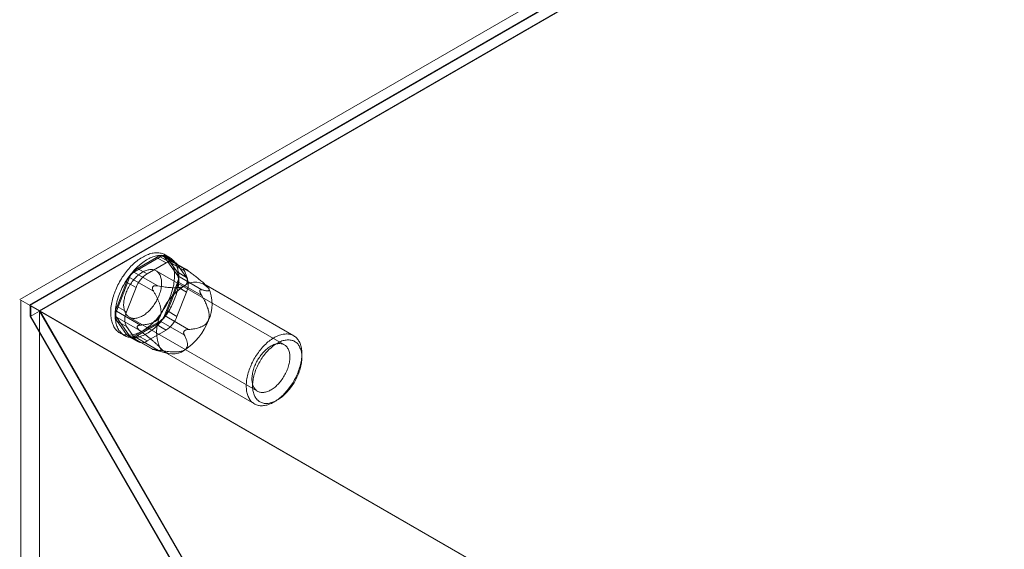
# Model space of a CAD drawing. Units: millimetres. Extents: x 63 to 4285, y 73 to 3049.
# Drawn here: x 3330 to 3440, y 2517 to 2576 of the extents above; entities that cross this region are included whole.
import ezdxf

# ---------------------------------------------------------------- set-up
doc = ezdxf.new("R2010")
doc.units = ezdxf.units.MM
doc.header["$LTSCALE"] = 2

msp = doc.modelspace()

# ---------------------------------------------------------------- linework, layer by layer
at = {"color": 7, "linetype": 'Continuous', "lineweight": 18}
for p, q in [((3330.23, 2544.84), (3589.84, 2694.71)), ((3589.84, 2693.49), (3331.29, 2544.23)), ((3589.84, 2693.41), (3331.36, 2544.19)), ((3589.84, 2692.22), (3332.39, 2543.59)), ((3589.87, 2692.17), (3332.45, 2543.56)), ((3343.01, 2547.93), (3345.95, 2549.63)), ((3345.54, 2549.56), (3343.42, 2548.33)), ((3345.54, 2549.56), (3346.6, 2548.94)), ((3345.95, 2549.63), (3348.64, 2548.08)), ((3348.82, 2548.24), (3346.35, 2549.67)), ((3346.44, 2549.58), (3347.91, 2547.49)), ((3349.13, 2548.03), (3346.44, 2549.58)), ((3347, 2549.56), (3346.51, 2549.85)), ((3347.6, 2549.04), (3346.54, 2549.66)), ((3347.83, 2547.94), (3346.76, 2549.45)), ((3347.82, 2548.83), (3346.76, 2549.45)), ((3344.48, 2547.72), (3343.42, 2548.33)), ((3346.6, 2548.94), (3344.48, 2547.72)), ((3359.84, 2539.78), (3345.48, 2548.07)), ((3348.89, 2547.32), (3347.82, 2548.83)), ((3348.61, 2548.32), (3348.65, 2548.31)), ((3341.05, 2543.53), (3342.52, 2547.32)), ((3342.52, 2547.32), (3345.21, 2545.77)), ((3345.7, 2546.38), (3343.01, 2547.93)), ((3347.83, 2547.94), (3348.89, 2547.32)), ((3347.91, 2547.49), (3350.6, 2545.94)), ((3342.19, 2546.81), (3341.13, 2544.07)), ((3342.19, 2546.81), (3343.25, 2546.19)), ((3343.25, 2546.19), (3342.19, 2543.46)), ((3345.11, 2546.27), (3345.15, 2546.32)), ((3347.91, 2546.84), (3346.44, 2543.05)), ((3346.76, 2543.57), (3347.83, 2546.3)), ((3348.89, 2545.69), (3347.83, 2546.3)), ((3350.6, 2545.29), (3347.91, 2546.84)), ((3350.39, 2545.85), (3350.39, 2545.8)), ((3360.89, 2540.79), (3350.85, 2546.59)), ((3351.17, 2546.34), (3351.11, 2546.41)), ((3330.34, 2544.78), (3330.34, 1891.55)), ((3331.4, 2544.17), (3330.34, 2544.78)), ((3347.82, 2542.96), (3348.89, 2545.69)), ((3331.4, 2544.17), (3331.4, 2542.94)), ((3753.47, 2300.51), (3331.47, 2544.13)), ((3331.47, 2542.94), (3331.47, 2544.13)), ((3342.19, 2543.46), (3341.13, 2544.07)), ((3332.46, 2543.56), (3331.4, 2542.94)), ((3331.4, 2542.94), (3350.49, 2509.88)), ((3350.52, 2509.94), (3331.47, 2542.94)), ((3332.46, 2543.56), (3332.46, 1892.77)), ((3332.46, 2543.56), (3351.55, 2510.49)), ((3754.5, 2299.92), (3332.56, 2543.5)), ((3351.58, 2510.55), (3332.56, 2543.5)), ((3343.74, 2541.98), (3341.05, 2543.53)), ((3342.52, 2540.79), (3341.05, 2542.88)), ((3341.05, 2542.88), (3343.74, 2541.33)), ((3342.48, 2542.87), (3356.84, 2534.59)), ((3346.44, 2543.05), (3349.13, 2541.5)), ((3346.76, 2543.57), (3347.82, 2542.96)), ((3341.13, 2542.44), (3342.19, 2540.93)), ((3341.13, 2542.44), (3342.19, 2541.83)), ((3342.19, 2541.83), (3343.25, 2540.32)), ((3345.95, 2542.44), (3343.01, 2540.75)), ((3343.38, 2541.75), (3343.38, 2541.8)), ((3343.42, 2540.82), (3345.54, 2542.04)), ((3344.48, 2540.21), (3346.6, 2541.43)), ((3346.6, 2541.43), (3345.54, 2542.04)), ((3348.64, 2540.89), (3345.95, 2542.44)), ((3341.46, 2541.1), (3341.95, 2540.81)), ((3343.25, 2540.32), (3342.19, 2540.93)), ((3342.42, 2540.72), (3343.48, 2540.11)), ((3345.21, 2539.24), (3342.52, 2540.79)), ((3342.61, 2540.71), (3345.08, 2539.28)), ((3343.01, 2540.75), (3345.7, 2539.19)), ((3343.42, 2540.82), (3344.48, 2540.21)), ((3348.65, 2541.33), (3348.61, 2541.28)), ((3345.15, 2539.28), (3345.11, 2539.28)), ((3345.32, 2539.21), (3346.82, 2538.82)), ((3346.45, 2538.97), (3356.49, 2533.17)), ((3361.8, 2538.37), (3361.8, 2538.78)), ((3358.69, 2533.39), (3359.04, 2533.59))]:
    msp.add_line(p, q, dxfattribs=at)
at = {"color": 7, "linetype": 'Continuous', "lineweight": 18, "flags": 128}
for points in [[(3347.1, 2545.27), (3347.17, 2545.45), (3347.23, 2545.64), (3347.29, 2545.82), (3347.34, 2546), (3347.38, 2546.18), (3347.42, 2546.36), (3347.46, 2546.54), (3347.49, 2546.71), (3347.51, 2546.89), (3347.53, 2547.06), (3347.54, 2547.23), (3347.55, 2547.4), (3347.55, 2547.56), (3347.55, 2547.72), (3347.54, 2547.88), (3347.53, 2548.03), (3347.51, 2548.18), (3347.48, 2548.33), (3347.45, 2548.47), (3347.41, 2548.6), (3347.37, 2548.74), (3347.32, 2548.86), (3347.27, 2548.98), (3347.21, 2549.1), (3347.15, 2549.21), (3347.08, 2549.31), (3347.01, 2549.41), (3346.93, 2549.5), (3346.85, 2549.59), (3346.76, 2549.67), (3346.67, 2549.74), (3346.58, 2549.8), (3346.48, 2549.86), (3346.38, 2549.92), (3346.27, 2549.96), (3346.16, 2550), (3346.05, 2550.03), (3345.93, 2550.05), (3345.81, 2550.07), (3345.69, 2550.08), (3345.56, 2550.08), (3345.43, 2550.08), (3345.3, 2550.07), (3345.17, 2550.05), (3345.04, 2550.02), (3344.9, 2549.99), (3344.76, 2549.95), (3344.63, 2549.9), (3344.49, 2549.85), (3344.35, 2549.79), (3344.21, 2549.72), (3344.07, 2549.64), (3343.92, 2549.56), (3343.78, 2549.47), (3343.64, 2549.38), (3343.5, 2549.28), (3343.36, 2549.18), (3343.22, 2549.06), (3343.09, 2548.95), (3342.95, 2548.83), (3342.82, 2548.7), (3342.68, 2548.57), (3342.55, 2548.43), (3342.43, 2548.29), (3342.3, 2548.14), (3342.18, 2547.99), (3342.06, 2547.83), (3341.94, 2547.68), (3341.83, 2547.51), (3341.71, 2547.35), (3341.61, 2547.18), (3341.5, 2547.01), (3341.4, 2546.84), (3341.31, 2546.66), (3341.22, 2546.49), (3341.13, 2546.31), (3341.05, 2546.13), (3340.97, 2545.95), (3340.9, 2545.77), (3340.83, 2545.58), (3340.76, 2545.4), (3340.71, 2545.22), (3340.65, 2545.04), (3340.6, 2544.86), (3340.56, 2544.68), (3340.52, 2544.5), (3340.49, 2544.32), (3340.46, 2544.14), (3340.44, 2543.97), (3340.43, 2543.8), (3340.42, 2543.63), (3340.41, 2543.47), (3340.41, 2543.3), (3340.42, 2543.15), (3340.43, 2542.99), (3340.45, 2542.84), (3340.47, 2542.69), (3340.5, 2542.55), (3340.54, 2542.41), (3340.57, 2542.28), (3340.62, 2542.15), (3340.67, 2542.02), (3340.72, 2541.91), (3340.78, 2541.79), (3340.85, 2541.69), (3340.92, 2541.58), (3340.99, 2541.49), (3341.07, 2541.4), (3341.16, 2541.32), (3341.25, 2541.24), (3341.34, 2541.17), (3341.44, 2541.11), (3341.54, 2541.06), (3341.64, 2541.01), (3341.75, 2540.97), (3341.86, 2540.93), (3341.98, 2540.9), (3342.1, 2540.88), (3342.22, 2540.87), (3342.34, 2540.86), (3342.47, 2540.86), (3342.6, 2540.87), (3342.73, 2540.89), (3342.86, 2540.91), (3343, 2540.94), (3343.13, 2540.98), (3343.27, 2541.02), (3343.41, 2541.07), (3343.55, 2541.13), (3343.69, 2541.19), (3343.83, 2541.26), (3343.97, 2541.34), (3344.11, 2541.43), (3344.25, 2541.52), (3344.39, 2541.61), (3344.53, 2541.72), (3344.67, 2541.82), (3344.81, 2541.94), (3344.95, 2542.06), (3345.08, 2542.18), (3345.21, 2542.31), (3345.35, 2542.45), (3345.48, 2542.59), (3345.6, 2542.73), (3345.73, 2542.88), (3345.85, 2543.03), (3345.97, 2543.19), (3346.08, 2543.35), (3346.2, 2543.51), (3346.3, 2543.68), (3346.41, 2543.85), (3346.51, 2544.02), (3346.61, 2544.2), (3346.7, 2544.37), (3346.79, 2544.55), (3346.88, 2544.73), (3346.96, 2544.91), (3347.03, 2545.09), (3347.1, 2545.27)], [(3347.6, 2544.99), (3347.67, 2545.17), (3347.73, 2545.35), (3347.78, 2545.53), (3347.83, 2545.71), (3347.88, 2545.89), (3347.92, 2546.07), (3347.95, 2546.25), (3347.98, 2546.43), (3348.01, 2546.6), (3348.03, 2546.77), (3348.04, 2546.94), (3348.05, 2547.11), (3348.05, 2547.28), (3348.04, 2547.44), (3348.04, 2547.59), (3348.02, 2547.75), (3348, 2547.9), (3347.97, 2548.04), (3347.94, 2548.18), (3347.91, 2548.32), (3347.86, 2548.45), (3347.82, 2548.58), (3347.76, 2548.7), (3347.71, 2548.81), (3347.64, 2548.92), (3347.58, 2549.03), (3347.5, 2549.12), (3347.43, 2549.22), (3347.34, 2549.3), (3347.26, 2549.38), (3347.17, 2549.45), (3347.07, 2549.52), (3346.97, 2549.58), (3346.87, 2549.63), (3346.76, 2549.67), (3346.65, 2549.71), (3346.54, 2549.74), (3346.42, 2549.77), (3346.3, 2549.79), (3346.18, 2549.79), (3346.06, 2549.8), (3345.93, 2549.79), (3345.8, 2549.78), (3345.67, 2549.76), (3345.53, 2549.74), (3345.4, 2549.7), (3345.26, 2549.66), (3345.12, 2549.61), (3344.98, 2549.56), (3344.84, 2549.5), (3344.7, 2549.43), (3344.56, 2549.36), (3344.42, 2549.28), (3344.28, 2549.19), (3344.14, 2549.1), (3344, 2549), (3343.86, 2548.89), (3343.72, 2548.78), (3343.58, 2548.66), (3343.45, 2548.54), (3343.31, 2548.41), (3343.18, 2548.28), (3343.05, 2548.14), (3342.92, 2548), (3342.8, 2547.85), (3342.67, 2547.7), (3342.55, 2547.55), (3342.43, 2547.39), (3342.32, 2547.23), (3342.21, 2547.06), (3342.1, 2546.9), (3342, 2546.72), (3341.9, 2546.55), (3341.8, 2546.38), (3341.71, 2546.2), (3341.63, 2546.02), (3341.54, 2545.84), (3341.46, 2545.66), (3341.39, 2545.48), (3341.32, 2545.3), (3341.26, 2545.12), (3341.2, 2544.93), (3341.15, 2544.75), (3341.1, 2544.57), (3341.06, 2544.39), (3341.02, 2544.21), (3340.99, 2544.03), (3340.96, 2543.86), (3340.94, 2543.69), (3340.92, 2543.51), (3340.91, 2543.35), (3340.91, 2543.18), (3340.91, 2543.02), (3340.91, 2542.86), (3340.93, 2542.7), (3340.94, 2542.55), (3340.97, 2542.41), (3341, 2542.26), (3341.03, 2542.12), (3341.07, 2541.99), (3341.11, 2541.86), (3341.16, 2541.74), (3341.22, 2541.62), (3341.28, 2541.51), (3341.34, 2541.4), (3341.42, 2541.3), (3341.49, 2541.2), (3341.57, 2541.12), (3341.65, 2541.03), (3341.74, 2540.96), (3341.83, 2540.89), (3341.93, 2540.83), (3342.03, 2540.77), (3342.14, 2540.72), (3342.25, 2540.68), (3342.36, 2540.65), (3342.47, 2540.62), (3342.59, 2540.6), (3342.71, 2540.58), (3342.84, 2540.58), (3342.96, 2540.58), (3343.09, 2540.59), (3343.22, 2540.6), (3343.36, 2540.63), (3343.49, 2540.65), (3343.63, 2540.69), (3343.77, 2540.74), (3343.9, 2540.79), (3344.04, 2540.84), (3344.18, 2540.91), (3344.32, 2540.98), (3344.47, 2541.06), (3344.61, 2541.14), (3344.75, 2541.23), (3344.89, 2541.33), (3345.03, 2541.43), (3345.17, 2541.54), (3345.3, 2541.65), (3345.44, 2541.77), (3345.58, 2541.9), (3345.71, 2542.03), (3345.84, 2542.16), (3345.97, 2542.3), (3346.1, 2542.45), (3346.22, 2542.6), (3346.34, 2542.75), (3346.46, 2542.91), (3346.58, 2543.07), (3346.69, 2543.23), (3346.8, 2543.4), (3346.91, 2543.56), (3347.01, 2543.74), (3347.1, 2543.91), (3347.2, 2544.09), (3347.29, 2544.26), (3347.37, 2544.44), (3347.45, 2544.62), (3347.53, 2544.8), (3347.6, 2544.99)], [(3345.84, 2545.35), (3345.89, 2545.49), (3345.93, 2545.63), (3345.97, 2545.77), (3346.01, 2545.91), (3346.04, 2546.05), (3346.06, 2546.18), (3346.08, 2546.32), (3346.09, 2546.45), (3346.1, 2546.58), (3346.1, 2546.71), (3346.1, 2546.83), (3346.09, 2546.95), (3346.08, 2547.07), (3346.06, 2547.18), (3346.03, 2547.28), (3346, 2547.39), (3345.97, 2547.48), (3345.93, 2547.58), (3345.88, 2547.66), (3345.83, 2547.74), (3345.77, 2547.82), (3345.71, 2547.89), (3345.65, 2547.95), (3345.58, 2548.01), (3345.51, 2548.06), (3345.43, 2548.1), (3345.35, 2548.14), (3345.26, 2548.17), (3345.17, 2548.19), (3345.08, 2548.2), (3344.99, 2548.21), (3344.89, 2548.21), (3344.79, 2548.2), (3344.69, 2548.19), (3344.59, 2548.17), (3344.49, 2548.14), (3344.38, 2548.11), (3344.27, 2548.07), (3344.16, 2548.02), (3344.06, 2547.96), (3343.95, 2547.9), (3343.84, 2547.83), (3343.73, 2547.76), (3343.62, 2547.68), (3343.52, 2547.6), (3343.41, 2547.5), (3343.31, 2547.41), (3343.21, 2547.31), (3343.11, 2547.2), (3343.01, 2547.09), (3342.92, 2546.97), (3342.82, 2546.86), (3342.73, 2546.73), (3342.65, 2546.61), (3342.57, 2546.48), (3342.49, 2546.35), (3342.41, 2546.21), (3342.34, 2546.08), (3342.27, 2545.94), (3342.21, 2545.8), (3342.16, 2545.66), (3342.1, 2545.52), (3342.06, 2545.38), (3342.01, 2545.24), (3341.97, 2545.1), (3341.94, 2544.97), (3341.92, 2544.83), (3341.89, 2544.69), (3341.88, 2544.56), (3341.87, 2544.43), (3341.86, 2544.3), (3341.86, 2544.18), (3341.87, 2544.06), (3341.88, 2543.94), (3341.9, 2543.82), (3341.92, 2543.71), (3341.95, 2543.61), (3341.98, 2543.51), (3342.02, 2543.41), (3342.06, 2543.33), (3342.11, 2543.24), (3342.16, 2543.16), (3342.22, 2543.09), (3342.28, 2543.03), (3342.35, 2542.97), (3342.42, 2542.91), (3342.5, 2542.87), (3342.58, 2542.83), (3342.66, 2542.79), (3342.75, 2542.77), (3342.84, 2542.75), (3342.93, 2542.74), (3343.02, 2542.73), (3343.12, 2542.74), (3343.22, 2542.75), (3343.32, 2542.76), (3343.43, 2542.79), (3343.53, 2542.82), (3343.64, 2542.86), (3343.75, 2542.9), (3343.86, 2542.95), (3343.96, 2543.01), (3344.07, 2543.08), (3344.18, 2543.15), (3344.29, 2543.22), (3344.39, 2543.31), (3344.5, 2543.4), (3344.6, 2543.49), (3344.71, 2543.59), (3344.81, 2543.69), (3344.91, 2543.8), (3345, 2543.91), (3345.1, 2544.03), (3345.19, 2544.15), (3345.27, 2544.28), (3345.36, 2544.4), (3345.44, 2544.53), (3345.52, 2544.67), (3345.59, 2544.8), (3345.66, 2544.94), (3345.72, 2545.08), (3345.78, 2545.21), (3345.84, 2545.35)], [(3355.97, 2537.16), (3355.91, 2536.99), (3355.85, 2536.82), (3355.8, 2536.65), (3355.76, 2536.48), (3355.72, 2536.31), (3355.68, 2536.15), (3355.65, 2535.98), (3355.62, 2535.82), (3355.6, 2535.66), (3355.59, 2535.5), (3355.58, 2535.34), (3355.58, 2535.19), (3355.58, 2535.04), (3355.59, 2534.89), (3355.6, 2534.75), (3355.62, 2534.61), (3355.65, 2534.48), (3355.68, 2534.35), (3355.71, 2534.22), (3355.75, 2534.1), (3355.8, 2533.99), (3355.85, 2533.88), (3355.91, 2533.77), (3355.97, 2533.67), (3356.03, 2533.58), (3356.1, 2533.49), (3356.18, 2533.41), (3356.26, 2533.34), (3356.34, 2533.27), (3356.43, 2533.21), (3356.52, 2533.15), (3356.62, 2533.11), (3356.72, 2533.07), (3356.82, 2533.03), (3356.93, 2533), (3357.04, 2532.98), (3357.15, 2532.97), (3357.27, 2532.97), (3357.38, 2532.97), (3357.5, 2532.98), (3357.63, 2532.99), (3357.75, 2533.01), (3357.88, 2533.04), (3358, 2533.08), (3358.13, 2533.13), (3358.26, 2533.18), (3358.39, 2533.23), (3358.52, 2533.3), (3358.65, 2533.37), (3358.79, 2533.45), (3358.92, 2533.53), (3359.05, 2533.62), (3359.18, 2533.71), (3359.31, 2533.82), (3359.43, 2533.92), (3359.56, 2534.04), (3359.69, 2534.15), (3359.81, 2534.28), (3359.93, 2534.4), (3360.05, 2534.54), (3360.17, 2534.67), (3360.28, 2534.81), (3360.39, 2534.96), (3360.5, 2535.1), (3360.61, 2535.26), (3360.71, 2535.41), (3360.81, 2535.57), (3360.9, 2535.73), (3360.99, 2535.89), (3361.08, 2536.05), (3361.16, 2536.22), (3361.24, 2536.39), (3361.31, 2536.55), (3361.38, 2536.72), (3361.44, 2536.89), (3361.5, 2537.06), (3361.55, 2537.23), (3361.6, 2537.4), (3361.65, 2537.57), (3361.68, 2537.73), (3361.72, 2537.9), (3361.75, 2538.06), (3361.77, 2538.23), (3361.78, 2538.39), (3361.8, 2538.54), (3361.8, 2538.7), (3361.8, 2538.85), (3361.8, 2539), (3361.79, 2539.14), (3361.77, 2539.28), (3361.75, 2539.42), (3361.72, 2539.55), (3361.69, 2539.68), (3361.65, 2539.8), (3361.61, 2539.92), (3361.56, 2540.03), (3361.5, 2540.14), (3361.44, 2540.24), (3361.38, 2540.34), (3361.31, 2540.43), (3361.24, 2540.51), (3361.16, 2540.59), (3361.08, 2540.66), (3360.99, 2540.73), (3360.9, 2540.78), (3360.81, 2540.84), (3360.71, 2540.88), (3360.61, 2540.92), (3360.51, 2540.95), (3360.4, 2540.97), (3360.29, 2540.99), (3360.17, 2541), (3360.06, 2541), (3359.94, 2540.99), (3359.82, 2540.98), (3359.69, 2540.96), (3359.57, 2540.94), (3359.44, 2540.9), (3359.31, 2540.86), (3359.18, 2540.81), (3359.05, 2540.76), (3358.92, 2540.7), (3358.79, 2540.63), (3358.66, 2540.56), (3358.53, 2540.48), (3358.4, 2540.39), (3358.27, 2540.3), (3358.14, 2540.2), (3358.01, 2540.1), (3357.88, 2539.99), (3357.76, 2539.87), (3357.63, 2539.75), (3357.51, 2539.63), (3357.39, 2539.5), (3357.27, 2539.36), (3357.16, 2539.22), (3357.04, 2539.08), (3356.93, 2538.93), (3356.83, 2538.78), (3356.72, 2538.63), (3356.62, 2538.48), (3356.53, 2538.32), (3356.44, 2538.16), (3356.35, 2537.99), (3356.26, 2537.83), (3356.18, 2537.66), (3356.11, 2537.5), (3356.04, 2537.33), (3355.97, 2537.16)], [(3356.63, 2536.93), (3356.7, 2537.09), (3356.76, 2537.25), (3356.84, 2537.41), (3356.91, 2537.57), (3356.99, 2537.72), (3357.08, 2537.87), (3357.17, 2538.03), (3357.26, 2538.17), (3357.35, 2538.32), (3357.45, 2538.46), (3357.56, 2538.6), (3357.66, 2538.74), (3357.77, 2538.87), (3357.88, 2538.99), (3357.99, 2539.12), (3358.11, 2539.24), (3358.23, 2539.35), (3358.35, 2539.46), (3358.47, 2539.56), (3358.59, 2539.66), (3358.71, 2539.75), (3358.83, 2539.83), (3358.96, 2539.91), (3359.08, 2539.98), (3359.21, 2540.05), (3359.33, 2540.11), (3359.45, 2540.16), (3359.57, 2540.21), (3359.69, 2540.25), (3359.81, 2540.28), (3359.93, 2540.31), (3360.05, 2540.32), (3360.16, 2540.33), (3360.27, 2540.34), (3360.38, 2540.34), (3360.49, 2540.32), (3360.59, 2540.31), (3360.7, 2540.28), (3360.79, 2540.25), (3360.89, 2540.21), (3360.98, 2540.17), (3361.06, 2540.11), (3361.15, 2540.05), (3361.22, 2539.99), (3361.3, 2539.92), (3361.37, 2539.84), (3361.43, 2539.75), (3361.49, 2539.66), (3361.54, 2539.56), (3361.59, 2539.46), (3361.64, 2539.35), (3361.68, 2539.24), (3361.71, 2539.12), (3361.74, 2539), (3361.76, 2538.87), (3361.78, 2538.74), (3361.79, 2538.61), (3361.8, 2538.47), (3361.8, 2538.33), (3361.8, 2538.18), (3361.79, 2538.03), (3361.77, 2537.88), (3361.75, 2537.73), (3361.72, 2537.57), (3361.69, 2537.42), (3361.66, 2537.26), (3361.61, 2537.1), (3361.57, 2536.94), (3361.51, 2536.78), (3361.45, 2536.62), (3361.39, 2536.46), (3361.32, 2536.3), (3361.25, 2536.15), (3361.18, 2535.99), (3361.1, 2535.84), (3361.01, 2535.68), (3360.92, 2535.53), (3360.83, 2535.38), (3360.73, 2535.24), (3360.63, 2535.1), (3360.53, 2534.96), (3360.43, 2534.82), (3360.32, 2534.69), (3360.21, 2534.56), (3360.09, 2534.44), (3359.98, 2534.32), (3359.86, 2534.21), (3359.74, 2534.1), (3359.62, 2534), (3359.5, 2533.9), (3359.38, 2533.81), (3359.25, 2533.72), (3359.13, 2533.65), (3359.01, 2533.57), (3358.88, 2533.51), (3358.76, 2533.45), (3358.64, 2533.39), (3358.52, 2533.35), (3358.39, 2533.31), (3358.27, 2533.28), (3358.16, 2533.25), (3358.04, 2533.23), (3357.93, 2533.22), (3357.81, 2533.22), (3357.7, 2533.22), (3357.6, 2533.23), (3357.49, 2533.25), (3357.39, 2533.27), (3357.3, 2533.31), (3357.2, 2533.35), (3357.11, 2533.39), (3357.03, 2533.44), (3356.94, 2533.5), (3356.87, 2533.57), (3356.79, 2533.64), (3356.72, 2533.72), (3356.66, 2533.8), (3356.6, 2533.9), (3356.54, 2533.99), (3356.49, 2534.09), (3356.45, 2534.2), (3356.41, 2534.31), (3356.38, 2534.43), (3356.35, 2534.56), (3356.32, 2534.68), (3356.31, 2534.81), (3356.29, 2534.95), (3356.29, 2535.09), (3356.29, 2535.23), (3356.29, 2535.37), (3356.3, 2535.52), (3356.32, 2535.67), (3356.34, 2535.83), (3356.36, 2535.98), (3356.4, 2536.14), (3356.43, 2536.3), (3356.48, 2536.45), (3356.52, 2536.61), (3356.58, 2536.77), (3356.63, 2536.93)], [(3356.48, 2537.31), (3356.54, 2537.45), (3356.6, 2537.58), (3356.66, 2537.72), (3356.73, 2537.86), (3356.8, 2537.99), (3356.88, 2538.13), (3356.96, 2538.26), (3357.05, 2538.38), (3357.13, 2538.51), (3357.22, 2538.63), (3357.32, 2538.75), (3357.41, 2538.86), (3357.51, 2538.97), (3357.61, 2539.07), (3357.72, 2539.17), (3357.82, 2539.26), (3357.93, 2539.35), (3358.03, 2539.43), (3358.14, 2539.51), (3358.25, 2539.58), (3358.36, 2539.65), (3358.46, 2539.71), (3358.57, 2539.76), (3358.68, 2539.8), (3358.79, 2539.84), (3358.89, 2539.87), (3359, 2539.9), (3359.1, 2539.91), (3359.2, 2539.92), (3359.3, 2539.93), (3359.39, 2539.92), (3359.48, 2539.91), (3359.57, 2539.89), (3359.66, 2539.87), (3359.74, 2539.83), (3359.82, 2539.79), (3359.9, 2539.75), (3359.97, 2539.69), (3360.04, 2539.63), (3360.1, 2539.57), (3360.16, 2539.5), (3360.21, 2539.42), (3360.26, 2539.33), (3360.3, 2539.24), (3360.34, 2539.15), (3360.37, 2539.05), (3360.4, 2538.94), (3360.42, 2538.84), (3360.44, 2538.72), (3360.45, 2538.6), (3360.46, 2538.48), (3360.46, 2538.36), (3360.45, 2538.23), (3360.44, 2538.1), (3360.43, 2537.97), (3360.4, 2537.83), (3360.38, 2537.69), (3360.35, 2537.56), (3360.31, 2537.42), (3360.26, 2537.28), (3360.22, 2537.14), (3360.16, 2537), (3360.11, 2536.86), (3360.05, 2536.72), (3359.98, 2536.58), (3359.91, 2536.45), (3359.83, 2536.31), (3359.75, 2536.18), (3359.67, 2536.05), (3359.59, 2535.93), (3359.5, 2535.8), (3359.4, 2535.69), (3359.31, 2535.57), (3359.21, 2535.46), (3359.11, 2535.35), (3359.01, 2535.25), (3358.91, 2535.16), (3358.8, 2535.06), (3358.7, 2534.98), (3358.59, 2534.9), (3358.48, 2534.83), (3358.37, 2534.76), (3358.26, 2534.7), (3358.16, 2534.64), (3358.05, 2534.59), (3357.94, 2534.55), (3357.83, 2534.52), (3357.73, 2534.49), (3357.63, 2534.47), (3357.53, 2534.45), (3357.43, 2534.45), (3357.33, 2534.45), (3357.24, 2534.46), (3357.15, 2534.47), (3357.06, 2534.49), (3356.97, 2534.52), (3356.89, 2534.56), (3356.81, 2534.6), (3356.74, 2534.65), (3356.67, 2534.71), (3356.61, 2534.77), (3356.55, 2534.84), (3356.49, 2534.92), (3356.44, 2535), (3356.39, 2535.08), (3356.35, 2535.18), (3356.32, 2535.27), (3356.29, 2535.38), (3356.26, 2535.48), (3356.24, 2535.59), (3356.23, 2535.71), (3356.22, 2535.83), (3356.22, 2535.95), (3356.22, 2536.08), (3356.23, 2536.21), (3356.24, 2536.34), (3356.26, 2536.47), (3356.28, 2536.61), (3356.31, 2536.75), (3356.35, 2536.89), (3356.39, 2537.03), (3356.43, 2537.17), (3356.48, 2537.31)]]:
    msp.add_lwpolyline(points, dxfattribs=at)
at = {"color": 7, "linetype": 'Continuous', "lineweight": 18}
for centre, radius, start, end in [((3346.1, 2548.88), 0.879, 40.5328, 129.2482), ((3346.17, 2549.35), 0.354, 40.809, 128.9719), ((3347.16, 2548.26), 0.879, 40.5328, 129.2482), ((3345.07, 2545.75), 3.07, 122.638, 159.7729), ((3343.67, 2546.9), 1.22, 122.5802, 159.8306), ((3346.13, 2545.13), 3.07, 122.638, 159.7729), ((3346.19, 2547.12), 1.83, 333.4364, 26.5636), ((3347.25, 2547.17), 0.73, 333.4364, 26.5636), ((3347.25, 2546.51), 1.83, 333.4364, 26.5636), ((3352.29, 2540.69), 6.75, 122.638, 159.7729), ((3349.87, 2544.87), 1.93, 40.5328, 129.2482), ((3347.75, 2544.33), 4.02, 333.4364, 26.5636), ((3342.76, 2543.25), 1.83, 153.4364, 206.5636), ((3341.7, 2543.21), 0.73, 153.4364, 206.5636), ((3343.82, 2542.64), 1.83, 153.4364, 206.5636), ((3349.55, 2541.22), 4.02, 153.4364, 206.5636), ((3343.88, 2544.63), 3.07, 302.638, 339.7729), ((3345.29, 2543.47), 1.22, 302.5802, 339.8306), ((3344.94, 2544.02), 3.07, 302.638, 339.7729), ((3345.01, 2544.87), 6.75, 302.638, 339.7729), ((3342.86, 2541.5), 0.879, 220.5328, 309.2482), ((3342.79, 2541.02), 0.354, 220.809, 308.9719), ((3343.92, 2540.89), 0.879, 220.5328, 309.2482), ((3347.43, 2540.68), 1.93, 220.5328, 309.2482)]:
    msp.add_arc(centre, radius, start, end, dxfattribs=at)
for points, knots in [([(3348.64, 2548.08), (3348.63, 2548.1), (3348.61, 2548.13), (3348.58, 2548.19), (3348.57, 2548.24), (3348.57, 2548.27), (3348.57, 2548.29), (3348.58, 2548.3), (3348.59, 2548.31), (3348.61, 2548.32), (3348.61, 2548.32)], [0, 0, 0, 0, 0.188422, 0.376964, 0.56473, 0.667293, 0.76972, 0.848686, 0.927513, 1, 1, 1, 1]), ([(3348.65, 2546.37), (3348.67, 2546.39), (3348.72, 2546.42), (3348.79, 2546.47), (3348.85, 2546.54), (3348.91, 2546.61), (3348.95, 2546.69), (3348.98, 2546.78), (3349, 2546.88), (3349, 2546.98), (3349, 2547.11), (3348.97, 2547.28), (3348.91, 2547.48), (3348.83, 2547.68), (3348.74, 2547.88), (3348.67, 2548.01), (3348.64, 2548.08)], [0, 0, 0, 0, 0.035051, 0.070108, 0.114426, 0.15892, 0.203322, 0.258779, 0.314413, 0.370155, 0.425759, 0.540264, 0.654988, 0.770014, 0.88515, 1, 1, 1, 1]), ([(3348.65, 2548.31), (3348.67, 2548.31), (3348.69, 2548.3), (3348.73, 2548.29), (3348.79, 2548.26), (3348.85, 2548.22), (3348.92, 2548.18), (3349.01, 2548.12), (3349.08, 2548.07), (3349.13, 2548.03)], [0, 0, 0, 0, 0.082186, 0.167761, 0.283383, 0.402092, 0.548876, 0.697188, 1, 1, 1, 1]), ([(3349.13, 2548.03), (3349.26, 2547.93), (3349.46, 2547.78), (3349.72, 2547.58), (3349.92, 2547.43), (3350.12, 2547.27), (3350.31, 2547.11), (3350.51, 2546.94), (3350.7, 2546.78), (3350.85, 2546.65), (3350.96, 2546.55), (3351.04, 2546.47), (3351.1, 2546.41), (3351.16, 2546.35), (3351.22, 2546.29), (3351.27, 2546.23), (3351.31, 2546.18), (3351.33, 2546.15), (3351.34, 2546.13)], [0, 0, 0, 0, 0.162359, 0.243703, 0.325116, 0.407579, 0.490197, 0.573523, 0.657261, 0.734443, 0.773477, 0.812692, 0.844215, 0.875899, 0.908181, 0.940719, 0.970236, 1, 1, 1, 1]), ([(3345.21, 2545.77), (3345.19, 2545.8), (3345.16, 2545.85), (3345.12, 2545.95), (3345.09, 2546.03), (3345.08, 2546.09), (3345.08, 2546.14), (3345.08, 2546.19), (3345.09, 2546.23), (3345.1, 2546.26), (3345.11, 2546.27)], [0, 0, 0, 0, 0.18841, 0.376941, 0.564696, 0.667263, 0.769695, 0.848662, 0.927492, 1, 1, 1, 1]), ([(3345.15, 2546.32), (3345.16, 2546.33), (3345.19, 2546.35), (3345.24, 2546.37), (3345.3, 2546.39), (3345.37, 2546.4), (3345.45, 2546.4), (3345.56, 2546.4), (3345.64, 2546.39), (3345.7, 2546.38)], [0, 0, 0, 0, 0.082185, 0.16776, 0.283381, 0.402089, 0.549563, 0.69719, 1, 1, 1, 1]), ([(3345.7, 2546.38), (3345.81, 2546.36), (3346.02, 2546.32), (3346.34, 2546.27), (3346.64, 2546.23), (3346.92, 2546.2), (3347.17, 2546.18), (3347.42, 2546.17), (3347.65, 2546.17), (3347.84, 2546.18), (3348, 2546.19), (3348.14, 2546.21), (3348.28, 2546.23), (3348.4, 2546.26), (3348.5, 2546.3), (3348.58, 2546.34), (3348.63, 2546.36), (3348.65, 2546.37)], [0, 0, 0, 0, 0.108378, 0.216774, 0.32512, 0.408172, 0.491359, 0.574417, 0.657294, 0.709115, 0.760985, 0.812731, 0.855389, 0.898137, 0.940722, 0.970362, 1, 1, 1, 1]), ([(3350.6, 2545.94), (3350.58, 2545.94), (3350.55, 2545.95), (3350.5, 2545.96), (3350.46, 2545.95), (3350.43, 2545.94), (3350.41, 2545.92), (3350.4, 2545.9), (3350.39, 2545.88), (3350.39, 2545.86), (3350.39, 2545.85)], [0, 0, 0, 0, 0.188423, 0.376967, 0.564735, 0.667297, 0.769724, 0.848689, 0.927516, 1, 1, 1, 1]), ([(3350.39, 2545.8), (3350.39, 2545.78), (3350.39, 2545.75), (3350.4, 2545.7), (3350.42, 2545.64), (3350.45, 2545.57), (3350.48, 2545.5), (3350.53, 2545.4), (3350.57, 2545.33), (3350.6, 2545.29)], [0, 0, 0, 0, 0.082185, 0.16776, 0.283381, 0.402089, 0.549563, 0.69719, 1, 1, 1, 1]), ([(3351.34, 2546.13), (3351.36, 2546.11), (3351.38, 2546.08), (3351.41, 2546.03), (3351.43, 2545.98), (3351.43, 2545.94), (3351.43, 2545.9), (3351.41, 2545.87), (3351.38, 2545.85), (3351.35, 2545.83), (3351.28, 2545.82), (3351.19, 2545.82), (3351.06, 2545.83), (3350.92, 2545.86), (3350.76, 2545.9), (3350.65, 2545.93), (3350.6, 2545.94)], [0, 0, 0, 0, 0.035051, 0.070107, 0.114425, 0.158919, 0.203321, 0.258777, 0.314411, 0.370153, 0.425757, 0.540262, 0.654987, 0.770013, 0.885149, 1, 1, 1, 1]), ([(3345.96, 2543.02), (3345.97, 2543.05), (3345.99, 2543.12), (3346.02, 2543.23), (3346.04, 2543.36), (3346.04, 2543.5), (3346.04, 2543.64), (3346.02, 2543.8), (3345.99, 2543.97), (3345.96, 2544.13), (3345.89, 2544.34), (3345.8, 2544.6), (3345.67, 2544.91), (3345.53, 2545.2), (3345.37, 2545.49), (3345.26, 2545.68), (3345.21, 2545.77)], [0, 0, 0, 0, 0.035055, 0.070114, 0.114433, 0.158928, 0.203331, 0.258789, 0.314426, 0.37017, 0.425776, 0.540278, 0.654999, 0.770021, 0.885153, 1, 1, 1, 1]), ([(3350.6, 2545.29), (3350.65, 2545.2), (3350.75, 2545.02), (3350.9, 2544.75), (3351.02, 2544.5), (3351.13, 2544.26), (3351.22, 2544.04), (3351.3, 2543.81), (3351.36, 2543.6), (3351.4, 2543.41), (3351.42, 2543.26), (3351.43, 2543.11), (3351.43, 2542.97), (3351.42, 2542.84), (3351.4, 2542.72), (3351.37, 2542.62), (3351.35, 2542.57), (3351.34, 2542.54)], [0, 0, 0, 0, 0.108381, 0.21678, 0.325129, 0.408184, 0.491373, 0.574434, 0.657313, 0.709132, 0.761002, 0.812746, 0.855402, 0.898149, 0.940732, 0.970367, 1, 1, 1, 1]), ([(3343.74, 2541.98), (3343.83, 2541.99), (3344, 2542), (3344.27, 2542.04), (3344.51, 2542.08), (3344.73, 2542.13), (3344.93, 2542.19), (3345.12, 2542.26), (3345.29, 2542.34), (3345.43, 2542.41), (3345.55, 2542.49), (3345.65, 2542.57), (3345.74, 2542.66), (3345.81, 2542.76), (3345.87, 2542.85), (3345.92, 2542.94), (3345.94, 2542.99), (3345.96, 2543.02)], [0, 0, 0, 0, 0.108381, 0.21678, 0.325129, 0.408184, 0.491373, 0.574434, 0.657313, 0.709132, 0.761002, 0.812746, 0.855402, 0.898149, 0.940732, 0.970367, 1, 1, 1, 1]), ([(3351.34, 2542.54), (3351.33, 2542.51), (3351.3, 2542.44), (3351.25, 2542.34), (3351.18, 2542.25), (3351.1, 2542.15), (3351, 2542.06), (3350.89, 2541.98), (3350.77, 2541.9), (3350.64, 2541.83), (3350.47, 2541.76), (3350.24, 2541.68), (3349.97, 2541.61), (3349.69, 2541.56), (3349.41, 2541.52), (3349.22, 2541.51), (3349.13, 2541.5)], [0, 0, 0, 0, 0.035055, 0.070114, 0.114433, 0.158928, 0.203331, 0.258789, 0.314426, 0.37017, 0.425776, 0.540278, 0.654999, 0.770021, 0.885153, 1, 1, 1, 1]), ([(3343.38, 2541.8), (3343.38, 2541.81), (3343.39, 2541.84), (3343.41, 2541.87), (3343.44, 2541.9), (3343.49, 2541.93), (3343.54, 2541.95), (3343.63, 2541.97), (3343.69, 2541.98), (3343.74, 2541.98)], [0, 0, 0, 0, 0.082185, 0.16776, 0.283381, 0.402089, 0.549563, 0.69719, 1, 1, 1, 1]), ([(3343.74, 2541.33), (3343.71, 2541.35), (3343.65, 2541.39), (3343.57, 2541.46), (3343.51, 2541.53), (3343.46, 2541.59), (3343.43, 2541.63), (3343.4, 2541.67), (3343.39, 2541.71), (3343.38, 2541.74), (3343.38, 2541.75)], [0, 0, 0, 0, 0.188423, 0.376967, 0.564735, 0.667297, 0.769724, 0.848689, 0.927516, 1, 1, 1, 1]), ([(3349.13, 2541.5), (3349.1, 2541.5), (3349.04, 2541.49), (3348.95, 2541.48), (3348.87, 2541.46), (3348.81, 2541.43), (3348.76, 2541.41), (3348.72, 2541.39), (3348.69, 2541.36), (3348.66, 2541.34), (3348.65, 2541.33)], [0, 0, 0, 0, 0.18841, 0.376941, 0.564696, 0.667263, 0.769695, 0.848662, 0.927492, 1, 1, 1, 1]), ([(3345.96, 2539.43), (3345.94, 2539.45), (3345.91, 2539.48), (3345.86, 2539.55), (3345.79, 2539.63), (3345.71, 2539.71), (3345.61, 2539.8), (3345.5, 2539.91), (3345.38, 2540.02), (3345.25, 2540.13), (3345.08, 2540.28), (3344.85, 2540.46), (3344.58, 2540.69), (3344.3, 2540.9), (3344.02, 2541.12), (3343.83, 2541.26), (3343.74, 2541.33)], [0, 0, 0, 0, 0.035051, 0.070107, 0.114425, 0.158919, 0.203321, 0.258777, 0.314411, 0.370153, 0.425757, 0.540262, 0.654987, 0.770013, 0.885149, 1, 1, 1, 1]), ([(3348.61, 2541.28), (3348.61, 2541.27), (3348.59, 2541.24), (3348.58, 2541.2), (3348.57, 2541.15), (3348.57, 2541.1), (3348.58, 2541.04), (3348.6, 2540.97), (3348.62, 2540.92), (3348.64, 2540.89)], [0, 0, 0, 0, 0.082185, 0.16776, 0.283381, 0.402089, 0.549563, 0.69719, 1, 1, 1, 1]), ([(3348.64, 2540.89), (3348.67, 2540.83), (3348.74, 2540.71), (3348.82, 2540.52), (3348.89, 2540.35), (3348.94, 2540.19), (3348.98, 2540.04), (3349, 2539.89), (3349, 2539.76), (3348.99, 2539.65), (3348.97, 2539.56), (3348.93, 2539.48), (3348.89, 2539.4), (3348.84, 2539.33), (3348.78, 2539.27), (3348.71, 2539.22), (3348.67, 2539.2), (3348.65, 2539.19)], [0, 0, 0, 0, 0.108378, 0.216774, 0.32512, 0.408172, 0.491359, 0.574417, 0.657294, 0.709115, 0.760985, 0.812731, 0.855389, 0.898137, 0.940722, 0.970362, 1, 1, 1, 1]), ([(3345.11, 2539.28), (3345.1, 2539.29), (3345.09, 2539.29), (3345.08, 2539.28), (3345.08, 2539.28), (3345.09, 2539.28), (3345.11, 2539.27), (3345.14, 2539.26), (3345.18, 2539.24), (3345.21, 2539.24)], [0, 0, 0, 0, 0.082186, 0.167761, 0.283383, 0.402092, 0.548876, 0.697188, 1, 1, 1, 1]), ([(3345.7, 2539.19), (3345.66, 2539.2), (3345.59, 2539.21), (3345.49, 2539.23), (3345.4, 2539.25), (3345.32, 2539.26), (3345.27, 2539.27), (3345.22, 2539.27), (3345.18, 2539.28), (3345.16, 2539.28), (3345.15, 2539.28)], [0, 0, 0, 0, 0.188422, 0.376964, 0.56473, 0.667293, 0.76972, 0.848686, 0.927513, 1, 1, 1, 1]), ([(3345.21, 2539.24), (3345.29, 2539.22), (3345.4, 2539.19), (3345.54, 2539.15), (3345.64, 2539.14), (3345.74, 2539.12), (3345.83, 2539.12), (3345.91, 2539.12), (3345.98, 2539.13), (3346.01, 2539.16), (3346.03, 2539.19), (3346.04, 2539.21), (3346.04, 2539.24), (3346.04, 2539.27), (3346.03, 2539.3), (3346.01, 2539.34), (3345.99, 2539.38), (3345.97, 2539.41), (3345.96, 2539.43)], [0, 0, 0, 0, 0.162359, 0.243703, 0.325116, 0.407579, 0.490197, 0.573523, 0.657261, 0.734443, 0.773477, 0.812692, 0.844215, 0.875899, 0.908181, 0.940719, 0.970236, 1, 1, 1, 1]), ([(3348.65, 2539.19), (3348.62, 2539.17), (3348.57, 2539.14), (3348.47, 2539.1), (3348.36, 2539.07), (3348.24, 2539.04), (3348.09, 2539.01), (3347.94, 2539), (3347.77, 2538.99), (3347.6, 2538.98), (3347.36, 2538.99), (3347.07, 2539), (3346.72, 2539.03), (3346.38, 2539.08), (3346.04, 2539.13), (3345.81, 2539.17), (3345.7, 2539.19)], [0, 0, 0, 0, 0.035051, 0.070108, 0.114426, 0.15892, 0.203322, 0.258779, 0.314413, 0.370155, 0.425759, 0.540264, 0.654988, 0.770014, 0.88515, 1, 1, 1, 1])]:
    msp.add_open_spline(points, degree=3, knots=knots, dxfattribs=at)

doc.saveas('drawing.dxf')
